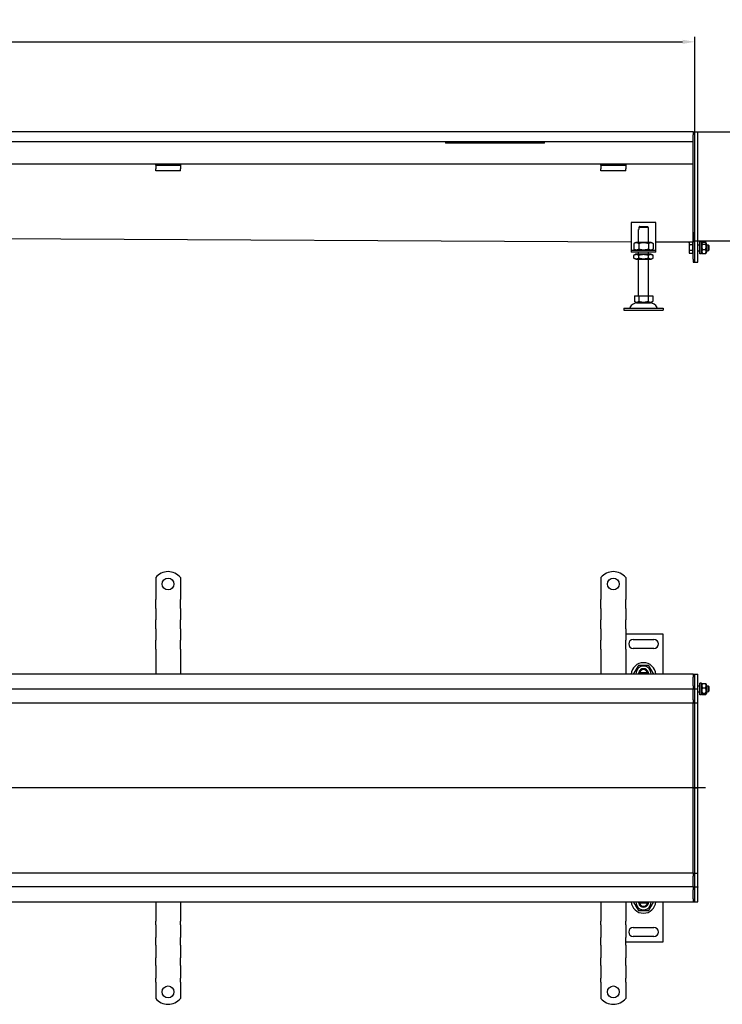
# Model space of a CAD drawing. Units: millimetres. Extents: x 137 to 2860, y 993 to 1988.
# Drawn here: x 1499 to 2209, y 993 to 1988 of the extents above; entities that cross this region are included whole.
import ezdxf

# ---------------------------------------------------------------- set-up
doc = ezdxf.new("R2010")
doc.units = ezdxf.units.MM
doc.header["$LTSCALE"] = 5
doc.linetypes.add('GEN7', pattern=[13.75, 10, -1.25, 1.25, -1.25])
doc.layers.add('5', color=3, linetype='Continuous')
doc.layers.add('7', color=4, linetype='GEN7')
doc.styles.add('Text poznámky (ISO)', font='TAHOMA.TTF')
doc.dimstyles.new('Výchozí (ISO)', dxfattribs={"dimscale": 5, "dimtxt": 3.5, "dimasz": 2.5, "dimexe": 1, "dimexo": 0, "dimgap": 0.762, "dimtad": 1, "dimrnd": 1e-08, "dimtxsty": 'Text poznámky (ISO)', "dimcen": 0.09, "dimdle": 10, "dimclrd": 256, "dimclre": 256, "dimclrt": 256, "dimazin": 2, "dimtfac": 1.001486, "dimtmove": 0, "dimatfit": 3, "dimfxl": 1, "dimtolj": 1, "dimlwd": -1, "dimlwe": -1, "dimarcsym": 0})

# ---------------------------------------------------------------- blocks, each defined once
blk = doc.blocks.new('*D26')
at = {"layer": '5'}
for p, q in [((180.96, 1874.54), (180.96, 1970.56)), ((2180.96, 1874.49), (2180.96, 1970.56)), ((193.46, 1965.56), (2168.46, 1965.56))]:
    blk.add_line(p, q, dxfattribs=at)
for points in [[(193.46, 1967.65), (193.46, 1963.48), (180.96, 1965.56)], [(2168.46, 1967.65), (2168.46, 1963.48), (2180.96, 1965.56)]]:
    blk.add_solid(points, dxfattribs=at)
at = {"layer": 'Defpoints', "color": 0}
for p in [(2180.96, 1965.56), (180.96, 1874.54), (2180.96, 1874.49)]:
    blk.add_point(p, dxfattribs=at)
at = {"layer": '5', "insert": (1168.52, 1987.6), "char_height": 17.5, "attachment_point": 1, "style": 'Text poznámky (ISO)'}
blk.add_mtext('\\A1;2000', dxfattribs=at)
blk = doc.blocks.new('*D61')
at = {"layer": '5'}
for p, q in [((2183.96, 1874.54), (2263.96, 1874.54)), ((2258.96, 1777.05), (2258.96, 1862.04)), ((2178.96, 1764.55), (2263.96, 1764.55))]:
    blk.add_line(p, q, dxfattribs=at)
for points in [[(2256.88, 1862.04), (2261.04, 1862.04), (2258.96, 1874.54)], [(2256.88, 1777.05), (2261.04, 1777.05), (2258.96, 1764.55)]]:
    blk.add_solid(points, dxfattribs=at)
at = {"layer": 'Defpoints', "color": 0}
for p in [(2183.96, 1874.54), (2258.96, 1874.54), (2178.96, 1764.55)]:
    blk.add_point(p, dxfattribs=at)
at = {"layer": '5', "insert": (2236.93, 1801.65), "char_height": 17.5, "attachment_point": 1, "rotation": 90, "style": 'Text poznámky (ISO)'}
blk.add_mtext('\\A1;110', dxfattribs=at)

msp = doc.modelspace()

# ---------------------------------------------------------------- linework, layer by layer
for p, q in [((2178.96, 1874.541), (182.96, 1874.541)), ((2178.96, 1874.541), (2178.96, 1871.541)), ((2178.96, 1874.541), (2180.96, 1874.541)), ((2178.96, 1874.541), (2178.96, 1871.541)), ((2178.96, 1864.541), (2178.96, 1871.541)), ((2178.96, 1746.041), (2178.96, 1871.541)), ((2180.96, 1874.541), (2183.96, 1874.541)), ((2180.96, 1874.541), (2180.96, 1874.491)), ((2180.96, 1743.091), (2180.96, 1874.491)), ((2180.96, 1746.041), (2180.96, 1871.541)), ((2183.96, 1874.541), (2183.96, 1874.491)), ((2183.96, 1743.091), (2183.96, 1874.491)), ((2178.96, 1864.541), (182.96, 1864.541)), ((1928.96, 1864.541), (1928.96, 1863.172)), ((2028.96, 1863.172), (1928.96, 1863.172)), ((2028.96, 1863.172), (2028.96, 1864.541)), ((1635.96, 1842.041), (1210.96, 1842.041)), ((1635.96, 1841.041), (1635.96, 1842.041)), ((1660.96, 1842.041), (1635.96, 1842.041)), ((1635.96, 1841.041), (1660.96, 1841.041)), ((1635.96, 1841.041), (1635.96, 1839.723)), ((2085.96, 1842.041), (1660.96, 1842.041)), ((1660.96, 1842.041), (1660.96, 1841.041)), ((1660.96, 1841.041), (1660.96, 1839.723)), ((2085.96, 1841.041), (2085.96, 1842.041)), ((2110.96, 1842.041), (2085.96, 1842.041)), ((2085.96, 1841.041), (2110.96, 1841.041)), ((2085.96, 1841.041), (2085.96, 1839.723)), ((2178.96, 1842.041), (2110.96, 1842.041)), ((2110.96, 1842.041), (2110.96, 1841.041)), ((2110.96, 1841.041), (2110.96, 1839.723)), ((1635.96, 1839.723), (1635.96, 1837.248)), ((1635.96, 1835.344), (1635.96, 1837.248)), ((1660.96, 1835.344), (1635.96, 1835.344)), ((1660.96, 1839.723), (1660.96, 1837.248)), ((1660.96, 1835.344), (1660.96, 1837.248)), ((2085.96, 1839.723), (2085.96, 1837.248)), ((2085.96, 1835.344), (2085.96, 1837.248)), ((2110.96, 1835.344), (2085.96, 1835.344)), ((2110.96, 1839.723), (2110.96, 1837.248)), ((2110.96, 1835.344), (2110.96, 1837.248)), ((2116.46, 1783.041), (2116.46, 1757.041)), ((2141.46, 1783.041), (2116.46, 1783.041)), ((2141.46, 1757.041), (2141.46, 1783.041)), ((2123.96, 1776.041), (2124.061, 1776.041)), ((2123.96, 1763.041), (2123.96, 1776.041)), ((2133.859, 1778.041), (2124.061, 1778.041)), ((2124.061, 1778.041), (2124.061, 1776.041)), ((2125.087, 1779.041), (2132.833, 1779.041)), ((2133.859, 1776.041), (2133.859, 1778.041)), ((2133.859, 1776.041), (2133.96, 1776.041)), ((2133.96, 1763.041), (2133.96, 1776.041)), ((2178.952, 1770.451), (2178.96, 1771.945)), ((2178.952, 1770.451), (2178.952, 1763.058)), ((2116.46, 1763.36), (1191.472, 1767.994)), ((2121.31, 1763.041), (2119.145, 1761.791)), ((2119.145, 1761.791), (2119.145, 1756.291)), ((2136.61, 1763.041), (2121.31, 1763.041)), ((2124.052, 1761.791), (2124.052, 1756.291)), ((2133.867, 1761.791), (2133.867, 1756.291)), ((2136.61, 1763.041), (2138.775, 1761.791)), ((2138.775, 1761.791), (2138.775, 1756.291)), ((2178.952, 1763.047), (2141.46, 1763.234)), ((2174.96, 1762.541), (2175.263, 1763.065)), ((2174.96, 1762.541), (2174.96, 1761.86)), ((2174.96, 1761.86), (2174.96, 1757.519)), ((2178.46, 1760.406), (2175.406, 1760.406)), ((2178.46, 1763.049), (2178.46, 1760.406)), ((2178.46, 1761.891), (2178.96, 1761.891)), ((2178.46, 1760.406), (2178.46, 1754.633)), ((2178.952, 1763.058), (2178.96, 1764.552)), ((2183.96, 1760.541), (2185.96, 1760.541)), ((2185.96, 1751.541), (2185.96, 1763.541)), ((2187.56, 1763.541), (2185.96, 1763.541)), ((2187.56, 1751.541), (2187.56, 1763.541)), ((2187.56, 1761.941), (2188.068, 1762.82)), ((2188.353, 1763.203), (2191.767, 1763.203)), ((2188.353, 1761.35), (2191.767, 1761.35)), ((2192.56, 1761.941), (2192.052, 1762.82)), ((2192.56, 1753.141), (2192.56, 1761.941)), ((2192.56, 1760.541), (2194.346, 1760.541)), ((2194.346, 1754.541), (2194.346, 1760.541)), ((2194.96, 1759.927), (2194.346, 1760.541)), ((2116.46, 1757.041), (2116.46, 1755.041)), ((2116.46, 1755.041), (2141.46, 1755.041)), ((2116.46, 1755.041), (2116.46, 1753.041)), ((2141.46, 1753.041), (2116.46, 1753.041)), ((2121.31, 1755.041), (2119.145, 1756.291)), ((2121.16, 1751.041), (2119.145, 1749.878)), ((2136.76, 1751.041), (2121.16, 1751.041)), ((2123.96, 1751.041), (2123.96, 1753.041)), ((2133.96, 1751.041), (2133.96, 1753.041)), ((2136.61, 1755.041), (2138.775, 1756.291)), ((2136.76, 1751.041), (2138.775, 1749.878)), ((2141.46, 1755.041), (2141.46, 1757.041)), ((2141.46, 1753.041), (2141.46, 1755.041)), ((2174.96, 1757.519), (2174.96, 1753.2)), ((2174.96, 1753.2), (2174.96, 1752.541)), ((2174.96, 1752.541), (2175.398, 1751.782)), ((2178.46, 1754.633), (2175.406, 1754.633)), ((2178.46, 1751.767), (2175.406, 1751.767)), ((2178.46, 1754.633), (2178.46, 1751.767)), ((2178.46, 1753.191), (2178.96, 1753.191)), ((2183.96, 1754.541), (2185.96, 1754.541)), ((2187.56, 1751.541), (2185.96, 1751.541)), ((2187.56, 1753.141), (2188.068, 1752.262)), ((2188.353, 1755.688), (2191.767, 1755.688)), ((2188.353, 1751.879), (2191.767, 1751.879)), ((2192.56, 1753.141), (2192.052, 1752.262)), ((2192.56, 1754.541), (2194.346, 1754.541)), ((2194.96, 1755.154), (2194.346, 1754.541)), ((2194.96, 1759.927), (2194.96, 1755.154)), ((2119.145, 1747.204), (2119.145, 1749.878)), ((2121.16, 1746.041), (2119.145, 1747.204)), ((2121.16, 1746.041), (2136.76, 1746.041)), ((2123.96, 1709.041), (2123.96, 1746.041)), ((2124.052, 1747.204), (2124.052, 1749.878)), ((2133.867, 1747.204), (2133.867, 1749.878)), ((2133.96, 1709.041), (2133.96, 1746.041)), ((2136.76, 1746.041), (2138.775, 1747.204)), ((2138.775, 1747.204), (2138.775, 1749.878)), ((2178.96, 1746.041), (2178.96, 1743.041)), ((2178.96, 1743.041), (2180.96, 1743.041)), ((2180.96, 1743.091), (2180.96, 1743.041)), ((2180.96, 1743.041), (2183.96, 1743.041)), ((2183.96, 1743.091), (2183.96, 1743.041)), ((2119.71, 1709.041), (2119.71, 1703.376)), ((2119.71, 1709.041), (2124.335, 1709.041)), ((2122.022, 1702.041), (2119.71, 1703.376)), ((2122.022, 1702.041), (2135.897, 1702.041)), ((2124.335, 1709.041), (2124.335, 1703.376)), ((2124.335, 1709.041), (2133.585, 1709.041)), ((2133.585, 1709.041), (2138.21, 1709.041)), ((2133.585, 1709.041), (2133.585, 1703.376)), ((2135.897, 1702.041), (2138.21, 1703.376)), ((2138.21, 1709.041), (2138.21, 1703.376)), ((2108.96, 1696.541), (2148.96, 1696.541)), ((2108.96, 1696.541), (2108.96, 1694.541)), ((2108.96, 1694.541), (2148.96, 1694.541)), ((2148.96, 1696.541), (2148.96, 1694.541)), ((1635.96, 1424.428), (1635.96, 1407.94)), ((1660.96, 1424.428), (1660.96, 1407.94)), ((2085.96, 1424.428), (2085.96, 1407.94)), ((2110.96, 1424.428), (2110.96, 1407.94)), ((1635.96, 1407.94), (1635.96, 1404.758)), ((1635.96, 1404.758), (1635.96, 1402.283)), ((1635.96, 1393.091), (1635.96, 1402.283)), ((1660.96, 1407.94), (1660.96, 1404.758)), ((1660.96, 1404.758), (1660.96, 1402.283)), ((1660.96, 1393.091), (1660.96, 1402.283)), ((2085.96, 1407.94), (2085.96, 1404.758)), ((2085.96, 1404.758), (2085.96, 1402.283)), ((2085.96, 1393.091), (2085.96, 1402.283)), ((2110.96, 1407.94), (2110.96, 1404.758)), ((2110.96, 1404.758), (2110.96, 1402.283)), ((2110.96, 1393.091), (2110.96, 1402.283)), ((1635.96, 1393.091), (1635.96, 1390.616)), ((1660.96, 1393.091), (1660.96, 1390.616)), ((2085.96, 1393.091), (2085.96, 1390.616)), ((2110.96, 1393.091), (2110.96, 1390.616)), ((1635.96, 1390.616), (1635.96, 1384.252)), ((1635.96, 1384.252), (1635.96, 1381.777)), ((1660.96, 1390.616), (1660.96, 1384.252)), ((1660.96, 1384.252), (1660.96, 1381.777)), ((2085.96, 1390.616), (2085.96, 1384.252)), ((2085.96, 1384.252), (2085.96, 1381.777)), ((2110.96, 1390.616), (2110.96, 1384.252)), ((2110.96, 1384.252), (2110.96, 1381.777)), ((1635.96, 1372.585), (1635.96, 1381.777)), ((1635.96, 1372.585), (1635.96, 1370.11)), ((1660.96, 1372.585), (1660.96, 1381.777)), ((1660.96, 1372.585), (1660.96, 1370.11)), ((2085.96, 1372.585), (2085.96, 1381.777)), ((2085.96, 1372.585), (2085.96, 1370.11)), ((2110.96, 1372.585), (2110.96, 1381.777)), ((2110.96, 1372.585), (2110.96, 1370.11)), ((1635.96, 1370.11), (1635.96, 1363.746)), ((1635.96, 1363.746), (1635.96, 1361.271)), ((1660.96, 1370.11), (1660.96, 1363.746)), ((1660.96, 1363.746), (1660.96, 1361.271)), ((2085.96, 1370.11), (2085.96, 1363.746)), ((2085.96, 1363.746), (2085.96, 1361.271)), ((2110.96, 1370.11), (2110.96, 1363.746)), ((2148.96, 1367.44), (2110.96, 1367.44)), ((2110.96, 1363.746), (2110.96, 1361.271)), ((2148.96, 1326.94), (2148.96, 1367.44)), ((1635.96, 1352.079), (1635.96, 1361.271)), ((1660.96, 1352.079), (1660.96, 1361.271)), ((2085.96, 1352.079), (2085.96, 1361.271)), ((2110.96, 1352.079), (2110.96, 1361.271)), ((2118.46, 1361.94), (2139.46, 1361.94)), ((2139.46, 1352.94), (2118.46, 1352.94)), ((1635.96, 1352.079), (1635.96, 1349.604)), ((1635.96, 1349.604), (1635.96, 1346.422)), ((1635.96, 1346.422), (1635.96, 1326.94)), ((1660.96, 1352.079), (1660.96, 1349.604)), ((1660.96, 1349.604), (1660.96, 1346.422)), ((1660.96, 1346.422), (1660.96, 1326.94)), ((2085.96, 1352.079), (2085.96, 1349.604)), ((2085.96, 1349.604), (2085.96, 1346.422)), ((2085.96, 1346.422), (2085.96, 1326.94)), ((2110.96, 1352.079), (2110.96, 1349.604)), ((2110.96, 1349.604), (2110.96, 1346.422)), ((2110.96, 1346.422), (2110.96, 1326.94)), ((2178.96, 1326.94), (182.96, 1326.94)), ((2125.087, 1328.44), (2132.833, 1328.44)), ((2178.96, 1326.94), (2178.96, 1323.94)), ((2178.96, 1326.94), (2180.96, 1326.94)), ((2178.96, 1326.94), (2178.96, 1323.94)), ((2178.96, 1314.94), (2178.96, 1323.94)), ((2178.96, 1314.94), (2178.96, 1323.94)), ((2180.96, 1326.94), (2183.96, 1326.94)), ((2180.96, 1326.94), (2180.96, 1326.89)), ((2180.96, 1311.99), (2180.96, 1326.89)), ((2180.96, 1314.94), (2180.96, 1323.94)), ((2183.96, 1326.94), (2183.96, 1326.89)), ((2183.96, 1311.99), (2183.96, 1326.89)), ((2178.96, 1314.94), (2178.96, 1311.94)), ((2178.96, 1314.94), (2178.96, 1311.94)), ((2183.96, 1314.94), (2185.96, 1314.94)), ((2185.96, 1305.94), (2185.96, 1317.94)), ((2187.56, 1317.94), (2185.96, 1317.94)), ((2187.56, 1305.94), (2187.56, 1317.94)), ((2187.56, 1316.34), (2187.963, 1317.039)), ((2188.353, 1317.408), (2191.767, 1317.408)), ((2188.353, 1313.069), (2191.767, 1313.069)), ((2192.56, 1316.34), (2192.157, 1317.039)), ((2192.56, 1307.54), (2192.56, 1316.34)), ((2192.56, 1314.94), (2194.346, 1314.94)), ((2194.346, 1308.94), (2194.346, 1314.94)), ((2194.96, 1314.327), (2194.346, 1314.94)), ((2194.96, 1314.327), (2194.96, 1309.554)), ((182.96, 1311.94), (2178.96, 1311.94)), ((2178.96, 1310.44), (2178.96, 1311.94)), ((2178.96, 1311.94), (2180.96, 1311.94)), ((2178.96, 1300.94), (2178.96, 1310.44)), ((2180.96, 1311.99), (2180.96, 1311.94)), ((2180.96, 1311.94), (2183.96, 1311.94)), ((2180.96, 1311.558), (2180.96, 1311.94)), ((2180.96, 1297.99), (2180.96, 1311.558)), ((2183.96, 1311.99), (2183.96, 1311.94)), ((2183.96, 1311.89), (2183.96, 1311.94)), ((2183.96, 1297.99), (2183.96, 1311.89)), ((2183.96, 1308.94), (2185.96, 1308.94)), ((2187.56, 1305.94), (2185.96, 1305.94)), ((2187.56, 1307.54), (2187.963, 1306.842)), ((2188.353, 1307.601), (2191.767, 1307.601)), ((2188.353, 1306.472), (2191.767, 1306.472)), ((2192.56, 1307.54), (2192.157, 1306.842)), ((2192.56, 1308.94), (2194.346, 1308.94)), ((2194.96, 1309.554), (2194.346, 1308.94)), ((182.96, 1297.94), (2110.96, 1297.94)), ((2110.96, 1297.94), (2178.96, 1297.94)), ((2178.96, 1300.94), (2178.96, 1297.94)), ((2178.96, 1296.571), (2178.96, 1297.94)), ((2178.96, 1297.94), (2180.96, 1297.94)), ((2178.96, 1212.071), (2178.96, 1296.571)), ((2178.96, 1212.071), (2178.96, 1296.571)), ((2180.96, 1297.99), (2180.96, 1297.94)), ((2180.96, 1297.94), (2183.96, 1297.94)), ((2180.96, 1296.571), (2180.96, 1297.94)), ((2180.96, 1211.94), (2180.96, 1296.571)), ((2180.96, 1211.94), (2180.96, 1296.571)), ((2183.96, 1297.99), (2183.96, 1297.94)), ((2183.96, 1297.895), (2183.96, 1297.94)), ((2183.96, 1211.94), (2183.96, 1297.895)), ((2178.96, 1211.94), (2180.96, 1211.94)), ((2178.96, 1127.309), (2178.96, 1211.809)), ((2178.96, 1127.309), (2178.96, 1211.809)), ((2180.96, 1211.94), (2183.96, 1211.94)), ((2180.96, 1127.309), (2180.96, 1211.94)), ((2180.96, 1127.309), (2180.96, 1211.94)), ((2183.96, 1125.986), (2183.96, 1211.94)), ((2110.96, 1125.94), (182.96, 1125.94)), ((2178.96, 1125.94), (2110.96, 1125.94)), ((2178.96, 1125.94), (2178.96, 1127.309)), ((2178.96, 1125.94), (2178.96, 1122.94)), ((2178.96, 1125.94), (2180.96, 1125.94)), ((2180.96, 1125.94), (2180.96, 1127.309)), ((2180.96, 1125.94), (2183.96, 1125.94)), ((2180.96, 1125.94), (2180.96, 1125.89)), ((2180.96, 1112.322), (2180.96, 1125.89)), ((2183.96, 1125.94), (2183.96, 1125.986)), ((2183.96, 1125.94), (2183.96, 1125.89)), ((2183.96, 1111.99), (2183.96, 1125.89)), ((2178.96, 1113.44), (2178.96, 1122.94)), ((2178.96, 1111.94), (182.96, 1111.94)), ((2178.96, 1111.94), (2178.96, 1113.44)), ((2178.96, 1111.94), (2178.96, 1108.94)), ((2178.96, 1111.94), (2180.96, 1111.94)), ((2178.96, 1111.94), (2178.96, 1108.94)), ((2178.96, 1099.94), (2178.96, 1108.94)), ((2178.96, 1099.94), (2178.96, 1108.94)), ((2180.96, 1111.94), (2180.96, 1112.322)), ((2180.96, 1111.94), (2183.96, 1111.94)), ((2180.96, 1111.94), (2180.96, 1111.89)), ((2180.96, 1096.99), (2180.96, 1111.89)), ((2180.96, 1099.94), (2180.96, 1108.94)), ((2183.96, 1111.94), (2183.96, 1111.99)), ((2183.96, 1111.94), (2183.96, 1111.89)), ((2183.96, 1096.99), (2183.96, 1111.89)), ((182.96, 1096.94), (2178.96, 1096.94)), ((1635.96, 1096.94), (1635.96, 1077.458)), ((1660.96, 1096.94), (1660.96, 1077.458)), ((2085.96, 1096.94), (2085.96, 1077.458)), ((2110.96, 1096.94), (2110.96, 1077.458)), ((2132.833, 1095.44), (2125.087, 1095.44)), ((2148.96, 1056.44), (2148.96, 1096.94)), ((2178.96, 1099.94), (2178.96, 1096.94)), ((2178.96, 1099.94), (2178.96, 1096.94)), ((2178.96, 1096.94), (2180.96, 1096.94)), ((2180.96, 1096.99), (2180.96, 1096.94)), ((2180.96, 1096.94), (2183.96, 1096.94)), ((2183.96, 1096.99), (2183.96, 1096.94)), ((1635.96, 1073.569), (1635.96, 1077.458)), ((1660.96, 1073.569), (1660.96, 1077.458)), ((2085.96, 1073.569), (2085.96, 1077.458)), ((2110.96, 1073.569), (2110.96, 1077.458)), ((1635.96, 1073.569), (1635.96, 1071.095)), ((1635.96, 1071.095), (1635.96, 1063.316)), ((1660.96, 1073.569), (1660.96, 1071.095)), ((1660.96, 1071.095), (1660.96, 1063.316)), ((2085.96, 1073.569), (2085.96, 1071.095)), ((2085.96, 1071.095), (2085.96, 1063.316)), ((2110.96, 1073.569), (2110.96, 1071.095)), ((2110.96, 1071.095), (2110.96, 1063.316)), ((2118.46, 1070.94), (2139.46, 1070.94)), ((1635.96, 1063.316), (1635.96, 1060.841)), ((1635.96, 1053.063), (1635.96, 1060.841)), ((1660.96, 1063.316), (1660.96, 1060.841)), ((1660.96, 1053.063), (1660.96, 1060.841)), ((2085.96, 1063.316), (2085.96, 1060.841)), ((2085.96, 1053.063), (2085.96, 1060.841)), ((2110.96, 1063.316), (2110.96, 1060.841)), ((2110.96, 1053.063), (2110.96, 1060.841)), ((2110.96, 1056.44), (2148.96, 1056.44)), ((2139.46, 1061.94), (2118.46, 1061.94)), ((1635.96, 1053.063), (1635.96, 1050.588)), ((1635.96, 1050.588), (1635.96, 1042.81)), ((1660.96, 1053.063), (1660.96, 1050.588)), ((1660.96, 1050.588), (1660.96, 1042.81)), ((2085.96, 1053.063), (2085.96, 1050.588)), ((2085.96, 1050.588), (2085.96, 1042.81)), ((2110.96, 1053.063), (2110.96, 1050.588)), ((2110.96, 1050.588), (2110.96, 1042.81)), ((1635.96, 1042.81), (1635.96, 1040.335)), ((1635.96, 1032.557), (1635.96, 1040.335)), ((1660.96, 1042.81), (1660.96, 1040.335)), ((1660.96, 1032.557), (1660.96, 1040.335)), ((2085.96, 1042.81), (2085.96, 1040.335)), ((2085.96, 1032.557), (2085.96, 1040.335)), ((2110.96, 1042.81), (2110.96, 1040.335)), ((2110.96, 1032.557), (2110.96, 1040.335)), ((1635.96, 1032.557), (1635.96, 1030.082)), ((1635.96, 1030.082), (1635.96, 1022.304)), ((1660.96, 1032.557), (1660.96, 1030.082)), ((1660.96, 1030.082), (1660.96, 1022.304)), ((2085.96, 1032.557), (2085.96, 1030.082)), ((2085.96, 1030.082), (2085.96, 1022.304)), ((2110.96, 1032.557), (2110.96, 1030.082)), ((2110.96, 1030.082), (2110.96, 1022.304)), ((1635.96, 1022.304), (1635.96, 1019.829)), ((1635.96, 1015.94), (1635.96, 1019.829)), ((1635.96, 1015.94), (1635.96, 999.453)), ((1660.96, 1022.304), (1660.96, 1019.829)), ((1660.96, 1015.94), (1660.96, 1019.829)), ((1660.96, 1015.94), (1660.96, 999.453)), ((2085.96, 1022.304), (2085.96, 1019.829)), ((2085.96, 1015.94), (2085.96, 1019.829)), ((2085.96, 1015.94), (2085.96, 999.453)), ((2110.96, 1022.304), (2110.96, 1019.829)), ((2110.96, 1015.94), (2110.96, 1019.829)), ((2110.96, 1015.94), (2110.96, 999.453))]:
    msp.add_line(p, q)
for centre in [(1648.46, 1417.94), (2098.46, 1417.94), (1648.46, 1005.94), (2098.46, 1005.94)]:
    msp.add_circle(centre, 6)
for centre, radius, start, end in [((2122.913, 1693.541), 8.5, 90, 155.098938), ((2135.007, 1693.541), 8.5, 24.901062, 90), ((2114.296, 1697.541), 1, 270, 335.098938), ((2143.624, 1697.541), 1, 204.901062, 270), ((1648.46, 1414.44), 16, 38.624833, 141.375167), ((2098.46, 1414.44), 16, 38.624833, 141.375167), ((2118.46, 1357.44), 4.5, 90, 270), ((2139.46, 1357.44), 4.5, 270, 90), ((2128.96, 1325.94), 12.5, 4.588566, 175.411434), ((2128.96, 1327.44), 7.65, 356.252506, 183.747494), ((2128.96, 1327.44), 5, 168.463041, 185.73917), ((2128.96, 1327.44), 5, 11.536959, 168.463041), ((2128.96, 1327.44), 4, 14.477512, 165.522488), ((2128.96, 1327.44), 5, 354.26083, 11.536959), ((2128.96, 1097.94), 12.5, 184.588566, 355.411434), ((2128.96, 1096.44), 7.65, 176.252506, 3.747494), ((2128.96, 1096.44), 5, 174.26083, 191.536959), ((2128.96, 1096.44), 5, 191.536959, 348.463041), ((2128.96, 1096.44), 4, 194.477512, 345.522488), ((2128.96, 1096.44), 5, 348.463041, 5.73917), ((2118.46, 1066.44), 4.5, 90, 270), ((2139.46, 1066.44), 4.5, 270, 90), ((1648.46, 1009.44), 16, 218.624833, 321.375167), ((2098.46, 1009.44), 16, 218.624833, 321.375167)]:
    msp.add_arc(centre, radius, start, end)
for points, weights in [([(2125.087, 1779.041), (2124.631, 1778.599), (2124.061, 1778.041)], [1, 1.01641431551, 1.01967201941]), ([(2133.859, 1778.041), (2133.289, 1778.599), (2132.833, 1779.041)], [1.01967201941, 1.01641431551, 1]), ([(2124.052, 1761.791), (2121.599, 1763.208), (2119.145, 1761.791)], [1, 1.15470053838, 1]), ([(2133.867, 1761.791), (2128.96, 1763.208), (2124.052, 1761.791)], [1, 1.15470053838, 1]), ([(2138.775, 1761.791), (2136.321, 1763.208), (2133.867, 1761.791)], [1, 1.15470053838, 1]), ([(2175.273, 1763.065), (2174.96, 1762.432), (2174.96, 1761.86)], [1.01010775077, 1.03195138194, 1]), ([(2174.96, 1761.86), (2174.96, 1761.185), (2175.406, 1760.406)], [1, 1.0379548493, 1]), ([(2175.406, 1760.406), (2174.96, 1758.859), (2174.96, 1757.519)], [1, 1.0379548493, 1]), ([(2188.353, 1763.203), (2187.52, 1762.276), (2188.353, 1761.35)], [1, 1.15470053838, 1]), ([(2188.353, 1761.35), (2187.52, 1758.519), (2188.353, 1755.688)], [1, 1.15470053838, 1]), ([(2191.767, 1761.35), (2192.6, 1762.276), (2191.767, 1763.203)], [1, 1.15470053838, 1]), ([(2191.767, 1755.688), (2192.6, 1758.519), (2191.767, 1761.35)], [1, 1.15470053838, 1]), ([(2119.145, 1756.291), (2121.599, 1754.874), (2124.052, 1756.291)], [1, 1.15470053838, 1]), ([(2124.052, 1749.878), (2121.599, 1751.294), (2119.145, 1749.878)], [1, 1.15470053838, 1]), ([(2124.052, 1756.291), (2128.96, 1754.874), (2133.867, 1756.291)], [1, 1.15470053838, 1]), ([(2133.867, 1749.878), (2128.96, 1751.294), (2124.052, 1749.878)], [1, 1.15470053838, 1]), ([(2133.867, 1756.291), (2136.321, 1754.874), (2138.775, 1756.291)], [1, 1.15470053838, 1]), ([(2138.775, 1749.878), (2136.321, 1751.294), (2133.867, 1749.878)], [1, 1.15470053838, 1]), ([(2174.96, 1757.519), (2174.96, 1756.18), (2175.406, 1754.633)], [1, 1.0379548493, 1]), ([(2175.406, 1754.633), (2174.96, 1753.865), (2174.96, 1753.2)], [1, 1.0379548493, 1]), ([(2174.96, 1753.2), (2174.96, 1752.535), (2175.406, 1751.767)], [1, 1.0379548493, 1]), ([(2188.353, 1755.688), (2187.52, 1753.783), (2188.353, 1751.879)], [1, 1.15470053838, 1]), ([(2188.353, 1751.879), (2188.173, 1752.079), (2188.068, 1752.262)], [1, 1.02975934964, 1.04806923828]), ([(2191.767, 1751.879), (2192.6, 1753.783), (2191.767, 1755.688)], [1, 1.15470053838, 1]), ([(2192.052, 1752.262), (2191.947, 1752.079), (2191.767, 1751.879)], [1.04806923828, 1.02975934964, 1]), ([(2119.145, 1747.204), (2121.599, 1745.788), (2124.052, 1747.204)], [1, 1.15470053838, 1]), ([(2124.052, 1747.204), (2128.96, 1745.788), (2133.867, 1747.204)], [1, 1.15470053838, 1]), ([(2133.867, 1747.204), (2136.321, 1745.788), (2138.775, 1747.204)], [1, 1.15470053838, 1]), ([(2119.71, 1703.376), (2122.022, 1702.041), (2124.335, 1703.376)], [1.16127596677, 1.34092598403, 1.16127596677]), ([(2124.335, 1703.376), (2128.96, 1702.041), (2133.585, 1703.376)], [1.16127596677, 1.34092598403, 1.16127596677]), ([(2133.585, 1703.376), (2135.897, 1702.041), (2138.21, 1703.376)], [1.16127596677, 1.34092598403, 1.16127596677]), ([(2119.145, 1327.44), (2121.599, 1331.69), (2124.052, 1335.94)], [1, 1.15470053838, 1]), ([(2124.052, 1335.94), (2128.96, 1335.94), (2133.867, 1335.94)], [1, 1.15470053838, 1]), ([(2133.867, 1335.94), (2136.321, 1331.69), (2138.775, 1327.44)], [1, 1.15470053838, 1]), ([(2119.434, 1326.94), (2119.291, 1327.187), (2119.145, 1327.44)], [1.01527560141, 1.00805746824, 1]), ([(2124.061, 1328.44), (2124.631, 1328.44), (2125.087, 1328.44)], [1.01967201941, 1.01641431551, 1]), ([(2132.833, 1328.44), (2133.289, 1328.44), (2133.859, 1328.44)], [1, 1.01641431551, 1.01967201941]), ([(2138.775, 1327.44), (2138.629, 1327.187), (2138.486, 1326.94)], [1, 1.00805746824, 1.01527560141]), ([(2188.353, 1317.408), (2187.52, 1315.239), (2188.353, 1313.069)], [1, 1.15470053838, 1]), ([(2188.353, 1313.069), (2187.52, 1310.335), (2188.353, 1307.601)], [1, 1.15470053838, 1]), ([(2187.963, 1317.039), (2188.063, 1317.212), (2188.353, 1317.408)], [1.06684906134, 1.04884989631, 1]), ([(2191.767, 1317.408), (2192.057, 1317.212), (2192.157, 1317.039)], [1, 1.04884989631, 1.06684906134]), ([(2191.767, 1313.069), (2192.6, 1315.239), (2191.767, 1317.408)], [1, 1.15470053838, 1]), ([(2191.767, 1307.601), (2192.6, 1310.335), (2191.767, 1313.069)], [1, 1.15470053838, 1]), ([(2188.353, 1307.601), (2187.52, 1307.037), (2188.353, 1306.472)], [1, 1.15470053838, 1]), ([(2191.767, 1306.472), (2192.6, 1307.037), (2191.767, 1307.601)], [1, 1.15470053838, 1]), ([(2119.145, 1096.44), (2119.291, 1096.694), (2119.434, 1096.94)], [1, 1.00805746824, 1.01527560141]), ([(2124.052, 1087.94), (2121.599, 1092.19), (2119.145, 1096.44)], [1, 1.15470053838, 1]), ([(2125.087, 1095.44), (2124.631, 1095.44), (2124.061, 1095.44)], [1, 1.01641431551, 1.01967201941]), ([(2133.859, 1095.44), (2133.289, 1095.44), (2132.833, 1095.44)], [1.01967201941, 1.01641431551, 1]), ([(2138.775, 1096.44), (2136.321, 1092.19), (2133.867, 1087.94)], [1, 1.15470053838, 1]), ([(2138.486, 1096.94), (2138.629, 1096.694), (2138.775, 1096.44)], [1.01527560141, 1.00805746824, 1]), ([(2133.867, 1087.94), (2128.96, 1087.94), (2124.052, 1087.94)], [1, 1.15470053838, 1])]:
    msp.add_rational_spline(points, weights, degree=2)
for points, knots in [([(2178.96, 1773.439), (2178.958, 1772.709), (2178.956, 1771.858), (2178.954, 1771.277), (2178.953, 1770.784), (2178.953, 1770.505), (2178.952, 1770.451)], [0, 0, 0, 0, 0.54074576, 0.54074576, 0.54074576, 1, 1, 1, 1]), ([(2178.96, 1296.571), (2178.96, 1296.739), (2178.96, 1296.918), (2178.96, 1297.256), (2178.96, 1297.415), (2178.96, 1297.677), (2178.96, 1297.779), (2178.96, 1297.911), (2178.96, 1297.94), (2178.96, 1297.94)], [0, 0, 0, 0, 0.25, 0.25, 0.5, 0.5, 0.75, 0.75, 1, 1, 1, 1]), ([(2178.96, 1211.809), (2178.96, 1211.831), (2178.96, 1211.853), (2178.96, 1211.897), (2178.96, 1211.918), (2178.96, 1211.962), (2178.96, 1211.984), (2178.96, 1212.027), (2178.96, 1212.049), (2178.96, 1212.071)], [0, 0, 0, 0, 0.25, 0.25, 0.5, 0.5, 0.75, 0.75, 1, 1, 1, 1]), ([(2178.96, 1125.94), (2178.96, 1125.94), (2178.96, 1125.97), (2178.96, 1126.101), (2178.96, 1126.203), (2178.96, 1126.465), (2178.96, 1126.624), (2178.96, 1126.963), (2178.96, 1127.141), (2178.96, 1127.309)], [0, 0, 0, 0, 0.25, 0.25, 0.5, 0.5, 0.75, 0.75, 1, 1, 1, 1])]:
    msp.add_open_spline(points, degree=3, knots=knots)
msp.add_open_spline([(2178.952, 1763.058), (2178.952, 1763.05), (2178.952, 1763.047), (2178.952, 1763.047)], degree=3)
at = {"layer": '7', "linetype": 'Continuous'}
msp.add_line((2191.46, 1211.94), (170.46, 1211.94), dxfattribs=at)

# ---------------------------------------------------------------- dimensions: what is measured, and where the dimension line sits
at = {"layer": '5'}
for base, p1, p2, angle, override, picture, middle in [((2180.96, 1965.564), (180.96, 1874.541), (2180.96, 1874.491), 180, {"dimdec": 2, "dimtp": 0, "dimtm": 0, "dimtdec": 2, "dimtofl": 0, "dimatfit": 1}, '*D26', (1193.674, 1965.564)), ((2258.96, 1874.541), (2178.96, 1764.547), (2183.96, 1874.541), 90, {"dimdec": 1, "dimtp": 0, "dimtm": 0, "dimtdec": 2, "dimtofl": 0, "dimatfit": 1}, '*D61', (2258.96, 1819.544))]:
    dim = msp.add_linear_dim(base=base, p1=p1, p2=p2, angle=angle, dimstyle='Výchozí (ISO)', override=override, dxfattribs=at)
    dim.commit()
    dim.dimension.update_dxf_attribs({"geometry": picture, "text_midpoint": middle, "dimtype": 160})

doc.saveas('drawing.dxf')
